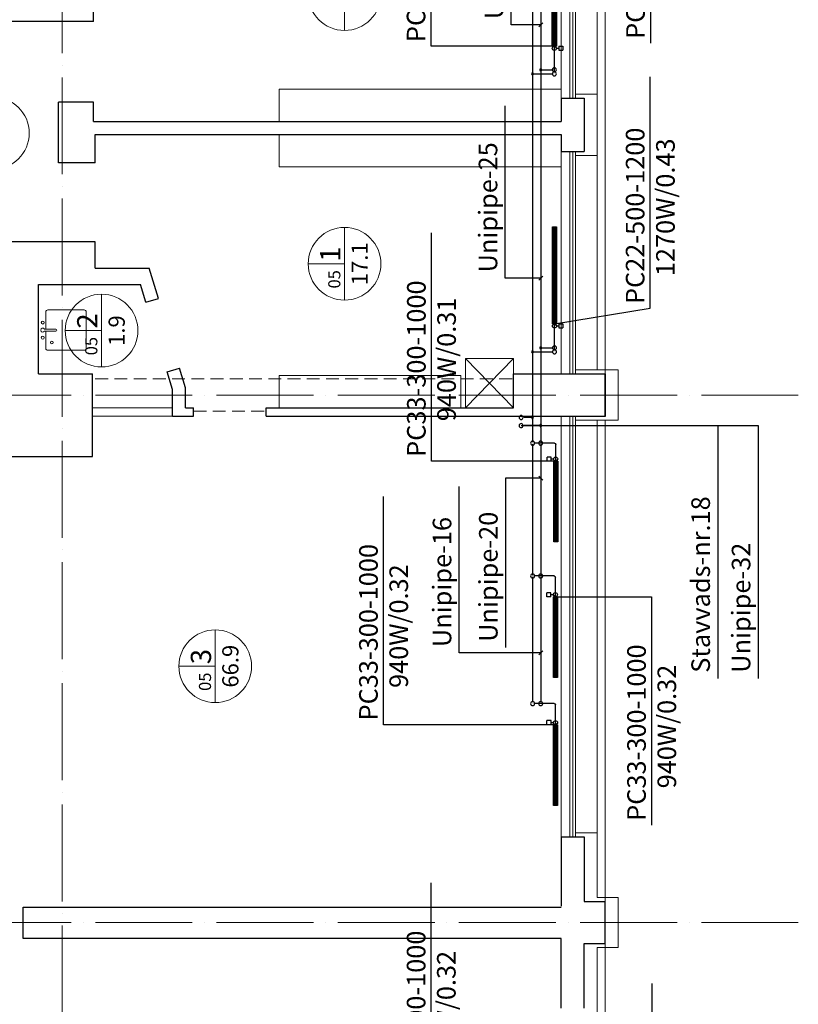
# Model space of a CAD drawing. Units: millimetres. Extents: x 7805 to 191618, y 293179 to 839105.
# Drawn here: x 36182 to 45818, y 368922 to 381112 of the extents above; entities that cross this region are included whole.
import ezdxf
from ezdxf.enums import TextEntityAlignment as Align

# ---------------------------------------------------------------- set-up
doc = ezdxf.new("R2010")
doc.units = ezdxf.units.MM
doc.linetypes.add('ACAD_ISO04W100', pattern=[30, 24, -3, 0, -3])
doc.linetypes.add('DASHED2', pattern=[9.525, 6.35, -3.175])
for name, color, linetype, lineweight in [('asis', 7, 'ACAD_ISO04W100', 5), ('PL_2st_apdare', 7, 'Continuous', 13), ('PL_2st_konturas', 4, 'Continuous', 5), ('PL_projekcijas', 8, 'Continuous', 0), ('PL_sienas_esoshas', 8, 'Continuous', 30), ('PL_text', 7, 'Continuous', 0), ('STAFAZAS', 9, 'Continuous', 0)]:
    doc.layers.add(name, color=color, linetype=linetype, lineweight=lineweight)
for name, color, linetype in [('PIPE-COMPONENT-H1', 7, 'Continuous'), ('PIPE-H1', 7, 'Continuous'), ('PIPE-TEXT-H1', 7, 'Continuous')]:
    doc.layers.add(name, color=color, linetype=linetype)
doc.styles.add('1.618', font='isocpeur.ttf')

# ---------------------------------------------------------------- blocks, each defined once
blk = doc.blocks.new('IZL_VIENDALIGA')
at = {"layer": 'STAFAZAS', "linetype": 'Continuous'}
for p, q in [((212, 0), (0, 0)), ((450, 0), (237, 0)), ((-25, -25), (-25, -475)), ((475, -25), (475, -475)), ((450, -500), (0, -500))]:
    blk.add_line(p, q, dxfattribs=at)
at = {"layer": 'STAFAZAS'}
for p, q in [((212, 17), (212, -125)), ((237, 17), (237, -125))]:
    blk.add_line(p, q, dxfattribs=at)
at = {"layer": 'STAFAZAS', "linetype": 'Continuous'}
for centre, radius in [((132, 38), 18.3), ((318, 38), 18.3), ((378, -76), 16.7)]:
    blk.add_circle(centre, radius, dxfattribs=at)
for centre, start, end in [((225, 38), 300, 240), ((450, -25), 0, 90), ((0, -25), 90, 180), ((0, -475), 180, 270), ((450, -475), 270, 0)]:
    blk.add_arc(centre, 25, start, end, dxfattribs=at)
at = {"layer": 'STAFAZAS'}
blk.add_arc((225, -125), 12.5, 180, 0, dxfattribs=at)
blk = doc.blocks.new('*U306')
at = {"layer": 'PIPE-TEXT-H1', "color": 7, "lineweight": 30}
for p, q in [((41621, 373275, 3500), (41621, 375331, 3500)), ((42630, 373275, 3500), (41621, 373275, 3500)), ((41621, 373275, 3500), (41621, 373275, 3500)), ((42605, 373250, 3500), (42655, 373300, 3500)), ((42630, 373275, 3500), (42630, 373275, 3500))]:
    blk.add_line(p, q, dxfattribs=at)
blk.add_text('Unipipe-16', height=230, rotation=90, dxfattribs=at).set_placement((41524, 373345, 3500))
blk = doc.blocks.new('*U323')
at = {"layer": 'PIPE-TEXT-H1', "color": 7, "lineweight": 30}
for p, q in [((44008, 367121, 3500), (44008, 369178, 3500)), ((42655, 367095, 3500), (42605, 367145, 3500)), ((42630, 367120, 3500), (44008, 367121, 3500)), ((42630, 367120, 3500), (42630, 367120, 3500)), ((44008, 367121, 3500), (44008, 367121, 3500))]:
    blk.add_line(p, q, dxfattribs=at)
blk.add_text('Unipipe-16', height=230, rotation=90, dxfattribs=at).set_placement((43912, 367191, 3500))
blk = doc.blocks.new('*U324')
at = {"layer": 'PIPE-TEXT-H1', "color": 7, "lineweight": 30}
for p, q in [((42264, 381047, 3500), (42264, 383142, 3500)), ((42605, 381022, 3500), (42655, 381072, 3500)), ((42630, 381047, 3500), (42264, 381047, 3500)), ((42264, 381047, 3500), (42264, 381047, 3500)), ((42630, 381047, 3500), (42630, 381047, 3500))]:
    blk.add_line(p, q, dxfattribs=at)
blk.add_text('Unipipe-20', height=230, rotation=90, dxfattribs=at).set_placement((42168, 381117, 3500))
blk = doc.blocks.new('*U531')
at = {"layer": 'PIPE-H1', "color": 7, "linetype": 'Continuous', "lineweight": 30}
blk.add_line((42530, 375869, 3500), (42530, 375869, 3499), dxfattribs=at)
blk = doc.blocks.new('*U532')
at = {"layer": 'PIPE-H1', "color": 5, "linetype": 'Continuous', "lineweight": 30}
blk.add_line((42530, 375858, 3500), (42530, 374236, 3500), dxfattribs=at)
blk = doc.blocks.new('*U533')
at = {"layer": 'PIPE-H1', "color": 7, "linetype": 'Continuous', "lineweight": 30}
blk.add_line((42530, 375869, 3559), (42530, 375869, 3520), dxfattribs=at)
blk = doc.blocks.new('*U534')
at = {"layer": 'PIPE-H1', "color": 7, "linetype": 'Continuous', "lineweight": 30, "extrusion": (0, 0, -1)}
blk.add_circle((-42530, 375869, -3575), 25, dxfattribs=at)
blk = doc.blocks.new('*U535')
at = {"layer": 'PIPE-H1', "color": 5, "linetype": 'Continuous', "lineweight": 30}
blk.add_line((42800, 375869, 3575), (42546, 375869, 3575), dxfattribs=at)
blk = doc.blocks.new('*U536')
at = {"layer": 'PIPE-H1', "color": 7, "linetype": 'Continuous', "lineweight": 30}
blk.add_line((42630, 375869, 3500), (42630, 375869, 3499), dxfattribs=at)
blk = doc.blocks.new('*U537')
at = {"layer": 'PIPE-H1', "color": 1, "linetype": 'Continuous', "lineweight": 30}
blk.add_line((42630, 375858, 3500), (42630, 374236, 3500), dxfattribs=at)
blk = doc.blocks.new('*U538')
at = {"layer": 'PIPE-H1', "color": 7, "linetype": 'Continuous', "lineweight": 30}
blk.add_line((42630, 375869, 3809), (42630, 375869, 3520), dxfattribs=at)
blk = doc.blocks.new('*U539')
at = {"layer": 'PIPE-H1', "color": 7, "linetype": 'Continuous', "lineweight": 30, "extrusion": (0, 0, -1)}
blk.add_circle((-42630, 375869, -3825), 25, dxfattribs=at)
blk = doc.blocks.new('*U540')
at = {"layer": 'PIPE-H1', "color": 1, "linetype": 'Continuous', "lineweight": 30}
blk.add_line((42800, 375869, 3825), (42646, 375869, 3825), dxfattribs=at)
blk = doc.blocks.new('*U541')
at = {"layer": 'PIPE-H1', "color": 5, "linetype": 'Continuous', "lineweight": 30, "extrusion": (0, 0, -1)}
blk.add_ellipse((42800, 375853, 3575), major_axis=(0, 16), ratio=1, start_param=0, end_param=1.570796, dxfattribs=at)
blk = doc.blocks.new('*U542')
at = {"layer": 'PIPE-H1', "color": 5, "linetype": 'Continuous', "lineweight": 30}
blk.add_line((42816, 375647, 3575), (42816, 375853, 3575), dxfattribs=at)
blk = doc.blocks.new('*U543')
at = {"layer": 'PIPE-H1', "color": 1, "linetype": 'Continuous', "lineweight": 30, "extrusion": (0, 0, -1)}
blk.add_ellipse((42800, 375853, 3825), major_axis=(0, 16), ratio=1, start_param=0, end_param=1.570796, dxfattribs=at)
blk = doc.blocks.new('*U544')
at = {"layer": 'PIPE-H1', "color": 1, "linetype": 'Continuous', "lineweight": 30}
blk.add_line((42816, 375647, 3825), (42816, 375853, 3825), dxfattribs=at)
blk = doc.blocks.new('*U545')
at = {"layer": 'PIPE-H1', "color": 7, "linetype": 'Continuous', "lineweight": 30}
blk.add_line((42530, 372645, 3500), (42530, 372645, 3516), dxfattribs=at)
blk = doc.blocks.new('*U546')
at = {"layer": 'PIPE-H1', "color": 7, "linetype": 'Continuous', "lineweight": 30}
blk.add_line((42530, 372645, 3559), (42530, 372645, 3516), dxfattribs=at)
blk = doc.blocks.new('*U547')
at = {"layer": 'PIPE-H1', "color": 7, "linetype": 'Continuous', "lineweight": 30, "extrusion": (0, 0, -1)}
blk.add_circle((-42530, 372645, -3575), 25, dxfattribs=at)
blk = doc.blocks.new('*U548')
at = {"layer": 'PIPE-H1', "color": 5, "linetype": 'Continuous', "lineweight": 30}
blk.add_line((42797, 372645, 3575), (42546, 372645, 3575), dxfattribs=at)
blk = doc.blocks.new('*U549')
at = {"layer": 'PIPE-H1', "color": 7, "linetype": 'Continuous', "lineweight": 30}
blk.add_line((42630, 372645, 3500), (42630, 372645, 3516), dxfattribs=at)
blk = doc.blocks.new('*U550')
at = {"layer": 'PIPE-H1', "color": 7, "linetype": 'Continuous', "lineweight": 30}
blk.add_line((42630, 372645, 3809), (42630, 372645, 3516), dxfattribs=at)
blk = doc.blocks.new('*U551')
at = {"layer": 'PIPE-H1', "color": 7, "linetype": 'Continuous', "lineweight": 30, "extrusion": (0, 0, -1)}
blk.add_circle((-42630, 372645, -3825), 25, dxfattribs=at)
blk = doc.blocks.new('*U552')
at = {"layer": 'PIPE-H1', "color": 1, "linetype": 'Continuous', "lineweight": 30}
blk.add_line((42797, 372645, 3825), (42646, 372645, 3825), dxfattribs=at)
blk = doc.blocks.new('*U553')
at = {"layer": 'PIPE-H1', "color": 5, "linetype": 'Continuous', "lineweight": 30, "extrusion": (0, 0, -1)}
blk.add_ellipse((42797, 372629, 3575), major_axis=(0, 16), ratio=1, start_param=0, end_param=1.570796, dxfattribs=at)
blk = doc.blocks.new('*U554')
at = {"layer": 'PIPE-H1', "color": 5, "linetype": 'Continuous', "lineweight": 30}
blk.add_line((42813, 372384, 3575), (42813, 372629, 3575), dxfattribs=at)
blk = doc.blocks.new('*U555')
at = {"layer": 'PIPE-H1', "color": 1, "linetype": 'Continuous', "lineweight": 30, "extrusion": (0, 0, -1)}
blk.add_ellipse((42797, 372629, 3825), major_axis=(0, 16), ratio=1, start_param=0, end_param=1.570796, dxfattribs=at)
blk = doc.blocks.new('*U556')
at = {"layer": 'PIPE-H1', "color": 1, "linetype": 'Continuous', "lineweight": 30}
blk.add_line((42813, 372384, 3825), (42813, 372629, 3825), dxfattribs=at)
blk = doc.blocks.new('*U557')
at = {"layer": 'PIPE-H1', "color": 7, "linetype": 'Continuous', "lineweight": 30}
blk.add_line((42530, 374225, 3500), (42530, 374225, 3499), dxfattribs=at)
blk = doc.blocks.new('*U558')
at = {"layer": 'PIPE-H1', "color": 5, "linetype": 'Continuous', "lineweight": 30}
blk.add_line((42530, 374213, 3500), (42530, 372661, 3500), dxfattribs=at)
blk = doc.blocks.new('*U559')
at = {"layer": 'PIPE-H1', "color": 7, "linetype": 'Continuous', "lineweight": 30}
blk.add_line((42530, 374225, 3559), (42530, 374225, 3520), dxfattribs=at)
blk = doc.blocks.new('*U560')
at = {"layer": 'PIPE-H1', "color": 7, "linetype": 'Continuous', "lineweight": 30, "extrusion": (0, 0, -1)}
blk.add_circle((-42530, 374225, -3575), 25, dxfattribs=at)
blk = doc.blocks.new('*U561')
at = {"layer": 'PIPE-H1', "color": 5, "linetype": 'Continuous', "lineweight": 30}
blk.add_line((42796, 374225, 3575), (42546, 374225, 3575), dxfattribs=at)
blk = doc.blocks.new('*U562')
at = {"layer": 'PIPE-H1', "color": 7, "linetype": 'Continuous', "lineweight": 30}
blk.add_line((42630, 374225, 3500), (42630, 374225, 3499), dxfattribs=at)
blk = doc.blocks.new('*U563')
at = {"layer": 'PIPE-H1', "color": 1, "linetype": 'Continuous', "lineweight": 30}
blk.add_line((42630, 374213, 3500), (42630, 372661, 3500), dxfattribs=at)
blk = doc.blocks.new('*U564')
at = {"layer": 'PIPE-H1', "color": 7, "linetype": 'Continuous', "lineweight": 30}
blk.add_line((42630, 374225, 3809), (42630, 374225, 3520), dxfattribs=at)
blk = doc.blocks.new('*U565')
at = {"layer": 'PIPE-H1', "color": 7, "linetype": 'Continuous', "lineweight": 30, "extrusion": (0, 0, -1)}
blk.add_circle((-42630, 374225, -3825), 25, dxfattribs=at)
blk = doc.blocks.new('*U566')
at = {"layer": 'PIPE-H1', "color": 1, "linetype": 'Continuous', "lineweight": 30}
blk.add_line((42796, 374225, 3825), (42646, 374225, 3825), dxfattribs=at)
blk = doc.blocks.new('*U567')
at = {"layer": 'PIPE-H1', "color": 5, "linetype": 'Continuous', "lineweight": 30, "extrusion": (0, 0, -1)}
blk.add_ellipse((42796, 374209, 3575), major_axis=(0, 16), ratio=1, start_param=0, end_param=1.570796, dxfattribs=at)
blk = doc.blocks.new('*U568')
at = {"layer": 'PIPE-H1', "color": 5, "linetype": 'Continuous', "lineweight": 30}
blk.add_line((42812, 373968, 3575), (42812, 374209, 3575), dxfattribs=at)
blk = doc.blocks.new('*U569')
at = {"layer": 'PIPE-H1', "color": 1, "linetype": 'Continuous', "lineweight": 30, "extrusion": (0, 0, -1)}
blk.add_ellipse((42796, 374209, 3825), major_axis=(0, 16), ratio=1, start_param=0, end_param=1.570796, dxfattribs=at)
blk = doc.blocks.new('*U570')
at = {"layer": 'PIPE-H1', "color": 1, "linetype": 'Continuous', "lineweight": 30}
blk.add_line((42812, 373968, 3825), (42812, 374209, 3825), dxfattribs=at)
blk = doc.blocks.new('*U717')
at = {"layer": 'PIPE-H1', "color": 5, "linetype": 'Continuous', "lineweight": 30}
blk.add_line((42530, 383428, 3500), (42530, 380454, 3500), dxfattribs=at)
blk = doc.blocks.new('*U724')
at = {"layer": 'PIPE-H1', "color": 1, "linetype": 'Continuous', "lineweight": 30}
blk.add_line((42630, 383328, 3500), (42630, 380505, 3500), dxfattribs=at)
blk = doc.blocks.new('*U725')
at = {"layer": 'PIPE-H1', "color": 5, "linetype": 'Continuous', "lineweight": 30}
blk.add_line((42799, 380458, 3425), (42799, 380783, 3425), dxfattribs=at)
blk = doc.blocks.new('*U726')
at = {"layer": 'PIPE-H1', "color": 7, "linetype": 'Continuous', "lineweight": 30}
blk.add_line((42799, 380442, 3425), (42799, 380442, 3441), dxfattribs=at)
blk = doc.blocks.new('*U727')
at = {"layer": 'PIPE-H1', "color": 7, "linetype": 'Continuous', "lineweight": 30}
blk.add_line((42799, 380442, 3484), (42799, 380442, 3441), dxfattribs=at)
blk = doc.blocks.new('*U728')
at = {"layer": 'PIPE-H1', "color": 7, "linetype": 'Continuous', "lineweight": 30, "extrusion": (0, 0, -1)}
blk.add_circle((-42799, 380442, -3500), 25, dxfattribs=at)
blk = doc.blocks.new('*U729')
at = {"layer": 'PIPE-H1', "color": 5, "linetype": 'Continuous', "lineweight": 30}
blk.add_line((42552, 380442, 3500), (42783, 380442, 3500), dxfattribs=at)
blk = doc.blocks.new('*U730')
at = {"layer": 'PIPE-H1', "color": 5, "linetype": 'Continuous', "lineweight": 30}
for p, q in [((42530, 380453, 3500), (42530, 380454, 3500)), ((42530, 380430, 3500), (42530, 380453, 3500)), ((42530, 380442, 3500), (42552, 380442, 3500))]:
    blk.add_line(p, q, dxfattribs=at)
at = {"layer": 'PIPE-H1', "color": 5, "linetype": 'Continuous', "lineweight": 30, "extrusion": (0, 0, -1)}
for radius in [12.5, 6.25]:
    blk.add_circle((-42530, 380442, -3500), radius, dxfattribs=at)
blk = doc.blocks.new('*U731')
at = {"layer": 'PIPE-H1', "color": 5, "linetype": 'Continuous', "lineweight": 30}
blk.add_line((42530, 380430, 3500), (42530, 377011, 3500), dxfattribs=at)
blk = doc.blocks.new('*U732')
at = {"layer": 'PIPE-H1', "color": 1, "linetype": 'Continuous', "lineweight": 30}
blk.add_line((42799, 380508, 3875), (42799, 380783, 3875), dxfattribs=at)
blk = doc.blocks.new('*U733')
at = {"layer": 'PIPE-H1', "color": 7, "linetype": 'Continuous', "lineweight": 30, "extrusion": (0, 0, -1)}
blk.add_circle((-42799, 380492, -3875), 25, dxfattribs=at)
blk = doc.blocks.new('*U734')
at = {"layer": 'PIPE-H1', "color": 7, "linetype": 'Continuous', "lineweight": 30}
blk.add_line((42799, 380492, 3516), (42799, 380492, 3859), dxfattribs=at)
blk = doc.blocks.new('*U735')
at = {"layer": 'PIPE-H1', "color": 7, "linetype": 'Continuous', "lineweight": 30}
blk.add_line((42799, 380492, 3500), (42799, 380492, 3516), dxfattribs=at)
blk = doc.blocks.new('*U736')
at = {"layer": 'PIPE-H1', "color": 1, "linetype": 'Continuous', "lineweight": 30}
blk.add_line((42652, 380492, 3500), (42783, 380492, 3500), dxfattribs=at)
blk = doc.blocks.new('*U737')
at = {"layer": 'PIPE-H1', "color": 1, "linetype": 'Continuous', "lineweight": 30}
for p, q in [((42630, 380503, 3500), (42630, 380505, 3500)), ((42630, 380481, 3500), (42630, 380503, 3500)), ((42630, 380492, 3500), (42652, 380492, 3500))]:
    blk.add_line(p, q, dxfattribs=at)
at = {"layer": 'PIPE-H1', "color": 1, "linetype": 'Continuous', "lineweight": 30, "extrusion": (0, 0, -1)}
for radius in [12.5, 6.25]:
    blk.add_circle((-42630, 380492, -3500), radius, dxfattribs=at)
blk = doc.blocks.new('*U738')
at = {"layer": 'PIPE-H1', "color": 1, "linetype": 'Continuous', "lineweight": 30}
blk.add_line((42630, 380481, 3500), (42630, 377062, 3500), dxfattribs=at)
blk = doc.blocks.new('*U739')
at = {"layer": 'PIPE-H1', "color": 5, "linetype": 'Continuous', "lineweight": 30}
blk.add_line((42801, 377016, 3425), (42801, 377346, 3425), dxfattribs=at)
blk = doc.blocks.new('*U740')
at = {"layer": 'PIPE-H1', "color": 7, "linetype": 'Continuous', "lineweight": 30}
blk.add_line((42801, 377000, 3425), (42801, 377000, 3441), dxfattribs=at)
blk = doc.blocks.new('*U741')
at = {"layer": 'PIPE-H1', "color": 7, "linetype": 'Continuous', "lineweight": 30}
blk.add_line((42801, 377000, 3484), (42801, 377000, 3441), dxfattribs=at)
blk = doc.blocks.new('*U742')
at = {"layer": 'PIPE-H1', "color": 7, "linetype": 'Continuous', "lineweight": 30, "extrusion": (0, 0, -1)}
blk.add_circle((-42801, 377000, -3500), 25, dxfattribs=at)
blk = doc.blocks.new('*U743')
at = {"layer": 'PIPE-H1', "color": 5, "linetype": 'Continuous', "lineweight": 30}
blk.add_line((42552, 377000, 3500), (42785, 377000, 3500), dxfattribs=at)
blk = doc.blocks.new('*U744')
at = {"layer": 'PIPE-H1', "color": 5, "linetype": 'Continuous', "lineweight": 30}
for p, q in [((42530, 376989, 3500), (42530, 377011, 3500)), ((42530, 377000, 3500), (42552, 377000, 3500))]:
    blk.add_line(p, q, dxfattribs=at)
at = {"layer": 'PIPE-H1', "color": 5, "linetype": 'Continuous', "lineweight": 30, "extrusion": (0, 0, -1)}
for radius in [12.5, 6.25]:
    blk.add_circle((-42530, 377000, -3500), radius, dxfattribs=at)
blk = doc.blocks.new('*U745')
at = {"layer": 'PIPE-H1', "color": 5, "linetype": 'Continuous', "lineweight": 30}
blk.add_line((42530, 376989, 3500), (42530, 376210, 3500), dxfattribs=at)
blk = doc.blocks.new('*U746')
at = {"layer": 'PIPE-H1', "color": 1, "linetype": 'Continuous', "lineweight": 30}
blk.add_line((42801, 377066, 3875), (42801, 377346, 3875), dxfattribs=at)
blk = doc.blocks.new('*U747')
at = {"layer": 'PIPE-H1', "color": 7, "linetype": 'Continuous', "lineweight": 30, "extrusion": (0, 0, -1)}
blk.add_circle((-42801, 377050, -3875), 25, dxfattribs=at)
blk = doc.blocks.new('*U748')
at = {"layer": 'PIPE-H1', "color": 7, "linetype": 'Continuous', "lineweight": 30}
blk.add_line((42801, 377050, 3516), (42801, 377050, 3859), dxfattribs=at)
blk = doc.blocks.new('*U749')
at = {"layer": 'PIPE-H1', "color": 7, "linetype": 'Continuous', "lineweight": 30}
blk.add_line((42801, 377050, 3500), (42801, 377050, 3516), dxfattribs=at)
blk = doc.blocks.new('*U750')
at = {"layer": 'PIPE-H1', "color": 1, "linetype": 'Continuous', "lineweight": 30}
blk.add_line((42652, 377050, 3500), (42785, 377050, 3500), dxfattribs=at)
blk = doc.blocks.new('*U751')
at = {"layer": 'PIPE-H1', "color": 1, "linetype": 'Continuous', "lineweight": 30}
for p, q in [((42630, 377039, 3500), (42630, 377062, 3500)), ((42630, 377050, 3500), (42652, 377050, 3500))]:
    blk.add_line(p, q, dxfattribs=at)
at = {"layer": 'PIPE-H1', "color": 1, "linetype": 'Continuous', "lineweight": 30, "extrusion": (0, 0, -1)}
for radius in [12.5, 6.25]:
    blk.add_circle((-42630, 377050, -3500), radius, dxfattribs=at)
blk = doc.blocks.new('*U752')
at = {"layer": 'PIPE-H1', "color": 1, "linetype": 'Continuous', "lineweight": 30}
blk.add_line((42630, 377039, 3500), (42630, 376110, 3500), dxfattribs=at)
blk = doc.blocks.new('*U753')
at = {"layer": 'PIPE-H1', "color": 5, "linetype": 'Continuous', "lineweight": 30}
blk.add_line((42530, 376163, 3500), (42530, 375881, 3500), dxfattribs=at)
blk = doc.blocks.new('*U754')
at = {"layer": 'PIPE-H1', "color": 1, "linetype": 'Continuous', "lineweight": 30}
blk.add_line((42630, 376063, 3500), (42630, 375881, 3500), dxfattribs=at)
blk = doc.blocks.new('*U851')
at = {"layer": 'PIPE-TEXT-H1', "color": 7, "lineweight": 30}
for p, q in [((42388, 376087, 3434), (42388, 376087, 3434)), ((42388, 376087, 3434), (44822, 376087, 3434)), ((44822, 376087, 3434), (44822, 372957, 3434)), ((44822, 376087, 3434), (45321, 376087, 3434)), ((45321, 376087, 3434), (45321, 372957, 3434))]:
    blk.add_line(p, q, dxfattribs=at)
for s, p in [('Stavvads-nr.18', (44725, 373027, 3434)), ('Unipipe-32', (45225, 373027, 3434))]:
    blk.add_text(s, height=230, rotation=90, dxfattribs=at).set_placement(p)
blk = doc.blocks.new('*U1074')
at = {"layer": 'PIPE-H1', "color": 5, "linetype": 'Continuous', "lineweight": 30}
blk.add_line((42388, 376187, 3400), (42388, 376187, 3399), dxfattribs=at)
blk = doc.blocks.new('*U1075')
at = {"layer": 'PIPE-H1', "color": 1, "linetype": 'Continuous', "lineweight": 30}
blk.add_line((42388, 376087, 3400), (42388, 376087, 3399), dxfattribs=at)
blk = doc.blocks.new('*U1076')
at = {"layer": 'PIPE-H1', "color": 7, "linetype": 'Continuous', "lineweight": 30}
blk.add_line((42388, 376187, 3468), (42388, 376187, 3400), dxfattribs=at)
blk = doc.blocks.new('*U1077')
at = {"layer": 'PIPE-H1', "color": 7, "linetype": 'Continuous', "lineweight": 30}
blk.add_line((42388, 376087, 3468), (42388, 376087, 3400), dxfattribs=at)
blk = doc.blocks.new('*U1078')
at = {"layer": 'PIPE-TEXT-H1', "color": 7, "lineweight": 30}
for p, q in [((42189, 377914, 3500), (42189, 380047, 3500)), ((42630, 377911, 3500), (42189, 377914, 3500)), ((42189, 377914, 3500), (42189, 377914, 3500)), ((42605, 377886, 3500), (42655, 377936, 3500)), ((42630, 377911, 3500), (42630, 377911, 3500))]:
    blk.add_line(p, q, dxfattribs=at)
blk.add_text('Unipipe-25', height=230, rotation=90, dxfattribs=at).set_placement((42093, 377984, 3500))
blk = doc.blocks.new('*U1079')
at = {"layer": 'PIPE-TEXT-H1', "color": 7, "lineweight": 30}
for p, q in [((42605, 375461, 3500), (42655, 375411, 3500)), ((42630, 375436, 3500), (42193, 375436, 3500)), ((42193, 375436, 3500), (42193, 373340, 3500)), ((42193, 375436, 3500), (42193, 375436, 3500)), ((42630, 375436, 3500), (42630, 375436, 3500))]:
    blk.add_line(p, q, dxfattribs=at)
blk.add_text('Unipipe-20', height=230, rotation=90, dxfattribs=at).set_placement((42097, 373410, 3500))
blk = doc.blocks.new('*U2116')
at = {"layer": 'PIPE-H1', "color": 7, "linetype": 'Continuous', "lineweight": 30, "extrusion": (0, 0, -1)}
blk.add_circle((-42388, 376187, -3500), 25, dxfattribs=at)
blk = doc.blocks.new('*U2117')
at = {"layer": 'PIPE-H1', "color": 5, "linetype": 'Continuous', "lineweight": 30}
blk.add_line((42507, 376187, 3500), (42420, 376187, 3500), dxfattribs=at)
blk = doc.blocks.new('*U2118')
at = {"layer": 'PIPE-H1', "color": 5, "linetype": 'Continuous', "lineweight": 30}
for p, q in [((42530, 376187, 3500), (42507, 376187, 3500)), ((42530, 376165, 3500), (42530, 376210, 3500)), ((42530, 376165, 3500), (42530, 376163, 3500))]:
    blk.add_line(p, q, dxfattribs=at)
at = {"layer": 'PIPE-H1', "color": 5, "linetype": 'Continuous', "lineweight": 30, "extrusion": (0, 0, -1)}
for radius in [12.5, 6.25]:
    blk.add_circle((-42530, 376187, -3500), radius, dxfattribs=at)
blk = doc.blocks.new('*U2119')
at = {"layer": 'PIPE-H1', "color": 7, "linetype": 'Continuous', "lineweight": 30, "extrusion": (0, 0, -1)}
blk.add_circle((-42388, 376087, -3500), 25, dxfattribs=at)
blk = doc.blocks.new('*U2120')
at = {"layer": 'PIPE-H1', "color": 1, "linetype": 'Continuous', "lineweight": 30}
blk.add_line((42607, 376087, 3500), (42420, 376087, 3500), dxfattribs=at)
blk = doc.blocks.new('*U2121')
at = {"layer": 'PIPE-H1', "color": 1, "linetype": 'Continuous', "lineweight": 30}
for p, q in [((42630, 376087, 3500), (42607, 376087, 3500)), ((42630, 376065, 3500), (42630, 376110, 3500)), ((42630, 376065, 3500), (42630, 376063, 3500))]:
    blk.add_line(p, q, dxfattribs=at)
at = {"layer": 'PIPE-H1', "color": 1, "linetype": 'Continuous', "lineweight": 30, "extrusion": (0, 0, -1)}
for radius in [12.5, 6.25]:
    blk.add_circle((-42630, 376087, -3500), radius, dxfattribs=at)
blk = doc.blocks.new('*U2165')
at = {"layer": 'PIPE-TEXT-H1', "color": 7, "lineweight": 30}
for p, q in [((43987, 377540, 575), (43987, 380405, 575)), ((42801, 377346, 575), (43987, 377540, 575)), ((42826, 377321, 575), (42776, 377371, 575))]:
    blk.add_line(p, q, dxfattribs=at)
for s, p in [('PC22-500-1200', (43914, 377592, 575)), ('1270W/0.43', (44289, 377937, 575))]:
    blk.add_text(s, height=230, rotation=90, dxfattribs=at).set_placement(p)
blk = doc.blocks.new('*U2166')
at = {"layer": 'PIPE-TEXT-H1', "color": 7, "lineweight": 30}
for p, q in [((41274, 380783, 575), (41274, 383648, 575)), ((42824, 380758, 575), (42774, 380808, 575)), ((42799, 380783, 575), (41274, 380783, 575))]:
    blk.add_line(p, q, dxfattribs=at)
for s, p in [('PC22-500-1200', (41202, 380835, 575)), ('1270W/0.45', (41577, 381180, 575))]:
    blk.add_text(s, height=230, rotation=90, dxfattribs=at).set_placement(p)
blk = doc.blocks.new('*U2168')
at = {"layer": 'PIPE-TEXT-H1', "color": 7, "lineweight": 30}
for p, q in [((42808, 383674, 375), (42758, 383624, 375)), ((42783, 383649, 375), (43990, 383649, 375)), ((43990, 383649, 375), (43990, 380823, 375))]:
    blk.add_line(p, q, dxfattribs=at)
for s, p in [('PC33-300-1000', (43918, 380875, 375)), ('925W/0.35', (44293, 381258, 375))]:
    blk.add_text(s, height=230, rotation=90, dxfattribs=at).set_placement(p)
blk = doc.blocks.new('*U2175')
at = {"layer": 'PIPE-TEXT-H1', "color": 7, "lineweight": 30}
for p, q in [((41275, 367598, 375), (41275, 370425, 375)), ((42786, 367598, 375), (41275, 367598, 375)), ((42811, 367573, 375), (42761, 367623, 375))]:
    blk.add_line(p, q, dxfattribs=at)
for s, p in [('PC33-300-1000', (41203, 367651, 375)), ('950W/0.32', (41577, 368053, 375))]:
    blk.add_text(s, height=230, rotation=90, dxfattribs=at).set_placement(p)
blk = doc.blocks.new('*U2273')
at = {"layer": 'PIPE-COMPONENT-H1', "color": 7, "linetype": 'Continuous', "lineweight": 30}
for p, q in [((42774, 380783, 3900), (42774, 381983, 3900)), ((42774, 381983, 3900), (42824, 381983, 3900)), ((42784, 380783, 3900), (42784, 381983, 3900)), ((42794, 380783, 3900), (42794, 381983, 3900)), ((42804, 380783, 3900), (42804, 381983, 3900)), ((42814, 380783, 3900), (42814, 381983, 3900)), ((42824, 381983, 3900), (42824, 380783, 3900)), ((42824, 380783, 3900), (42774, 380783, 3900)), ((42824, 380758, 3875), (42854, 380758, 3875)), ((42854, 380783, 3875), (42904, 380783, 3875)), ((42854, 380733, 3875), (42904, 380733, 3875))]:
    blk.add_line(p, q, dxfattribs=at)
blk.add_circle((42799, 380758, 3875), 25, dxfattribs=at)
at = {"layer": 'PIPE-COMPONENT-H1', "color": 7, "linetype": 'Continuous', "lineweight": 30, "extrusion": (1, 0, 0)}
for centre in [(42854, 380758, 3875), (42904, 380758, 3875)]:
    blk.add_ellipse(centre, major_axis=(0, 25), ratio=1, start_param=0, end_param=3.141593, dxfattribs=at)
blk = doc.blocks.new('*U2274')
at = {"layer": 'PIPE-COMPONENT-H1', "color": 7, "linetype": 'Continuous', "lineweight": 30}
for p, q in [((42776, 377346, 3900), (42776, 378546, 3900)), ((42776, 378546, 3900), (42826, 378546, 3900)), ((42786, 377346, 3900), (42786, 378546, 3900)), ((42796, 377346, 3900), (42796, 378546, 3900)), ((42806, 377346, 3900), (42806, 378546, 3900)), ((42816, 377346, 3900), (42816, 378546, 3900)), ((42826, 378546, 3900), (42826, 377346, 3900)), ((42826, 377346, 3900), (42776, 377346, 3900)), ((42826, 377321, 3875), (42856, 377321, 3875)), ((42856, 377346, 3875), (42906, 377346, 3875)), ((42856, 377296, 3875), (42906, 377296, 3875))]:
    blk.add_line(p, q, dxfattribs=at)
blk.add_circle((42801, 377321, 3875), 25, dxfattribs=at)
at = {"layer": 'PIPE-COMPONENT-H1', "color": 7, "linetype": 'Continuous', "lineweight": 30, "extrusion": (1, 0, 0)}
for centre in [(42856, 377321, 3875), (42906, 377321, 3875)]:
    blk.add_ellipse(centre, major_axis=(0, 25), ratio=1, start_param=0, end_param=3.141593, dxfattribs=at)
blk = doc.blocks.new('*U2280')
at = {"layer": 'PIPE-TEXT-H1', "color": 7, "lineweight": 30}
for p, q in [((41278, 375647, 375), (41278, 378474, 375)), ((42816, 375647, 375), (41278, 375647, 375)), ((42791, 375622, 375), (42841, 375672, 375))]:
    blk.add_line(p, q, dxfattribs=at)
for s, p in [('PC33-300-1000', (41206, 375700, 375)), ('940W/0.31', (41580, 376141, 375))]:
    blk.add_text(s, height=230, rotation=90, dxfattribs=at).set_placement(p)
blk = doc.blocks.new('*U2281')
at = {"layer": 'PIPE-TEXT-H1', "color": 7, "lineweight": 30}
for p, q in [((42787, 373993, 375), (42837, 373943, 375)), ((42812, 373968, 375), (44003, 373968, 375)), ((44003, 373968, 375), (44003, 371141, 375))]:
    blk.add_line(p, q, dxfattribs=at)
for s, p in [('PC33-300-1000', (43931, 371194, 375)), ('940W/0.32', (44306, 371596, 375))]:
    blk.add_text(s, height=230, rotation=90, dxfattribs=at).set_placement(p)
blk = doc.blocks.new('*U2282')
at = {"layer": 'PIPE-TEXT-H1', "color": 7, "lineweight": 30}
for p, q in [((40685, 372384, 375), (40685, 375211, 375)), ((42788, 372359, 375), (42838, 372409, 375)), ((42813, 372384, 375), (40685, 372384, 375))]:
    blk.add_line(p, q, dxfattribs=at)
for s, p in [('PC33-300-1000', (40613, 372437, 375)), ('940W/0.32', (40988, 372839, 375))]:
    blk.add_text(s, height=230, rotation=90, dxfattribs=at).set_placement(p)
blk = doc.blocks.new('*U2283')
at = {"layer": 'PIPE-COMPONENT-H1', "color": 7, "linetype": 'Continuous', "lineweight": 30}
for p, q in [((42761, 375697, 3825), (42711, 375697, 3825)), ((42761, 375647, 3825), (42711, 375647, 3825)), ((42791, 375672, 3825), (42761, 375672, 3825)), ((42791, 374647, 3850), (42791, 375647, 3850)), ((42791, 375647, 3850), (42841, 375647, 3850)), ((42801, 375647, 3850), (42801, 374647, 3850)), ((42811, 375647, 3850), (42811, 374647, 3850)), ((42821, 375647, 3850), (42821, 374647, 3850)), ((42831, 375647, 3850), (42831, 374647, 3850)), ((42841, 375647, 3850), (42841, 374647, 3850)), ((42841, 374647, 3850), (42791, 374647, 3850))]:
    blk.add_line(p, q, dxfattribs=at)
blk.add_circle((42816, 375672, 3825), 25, dxfattribs=at)
at = {"layer": 'PIPE-COMPONENT-H1', "color": 7, "linetype": 'Continuous', "lineweight": 30, "extrusion": (-1, 0, 0)}
for centre in [(42711, 375672, 3825), (42761, 375672, 3825)]:
    blk.add_ellipse(centre, major_axis=(0, -25), ratio=1, start_param=0, end_param=3.141593, dxfattribs=at)
blk = doc.blocks.new('*U2284')
at = {"layer": 'PIPE-COMPONENT-H1', "color": 7, "linetype": 'Continuous', "lineweight": 30}
for p, q in [((42757, 374018, 3825), (42707, 374018, 3825)), ((42787, 373993, 3825), (42757, 373993, 3825)), ((42757, 373968, 3825), (42707, 373968, 3825)), ((42787, 372968, 3850), (42787, 373968, 3850)), ((42787, 373968, 3850), (42837, 373968, 3850)), ((42797, 373968, 3850), (42797, 372968, 3850)), ((42807, 373968, 3850), (42807, 372968, 3850)), ((42817, 373968, 3850), (42817, 372968, 3850)), ((42827, 373968, 3850), (42827, 372968, 3850)), ((42837, 373968, 3850), (42837, 372968, 3850)), ((42837, 372968, 3850), (42787, 372968, 3850))]:
    blk.add_line(p, q, dxfattribs=at)
blk.add_circle((42812, 373993, 3825), 25, dxfattribs=at)
at = {"layer": 'PIPE-COMPONENT-H1', "color": 7, "linetype": 'Continuous', "lineweight": 30, "extrusion": (-1, 0, 0)}
for centre in [(42707, 373993, 3825), (42757, 373993, 3825)]:
    blk.add_ellipse(centre, major_axis=(0, -25), ratio=1, start_param=0, end_param=3.141593, dxfattribs=at)
blk = doc.blocks.new('*U2285')
at = {"layer": 'PIPE-COMPONENT-H1', "color": 7, "linetype": 'Continuous', "lineweight": 30}
for p, q in [((42758, 372434, 3825), (42708, 372434, 3825)), ((42788, 372409, 3825), (42758, 372409, 3825)), ((42758, 372384, 3825), (42708, 372384, 3825)), ((42788, 371384, 3850), (42788, 372384, 3850)), ((42788, 372384, 3850), (42838, 372384, 3850)), ((42798, 372384, 3850), (42798, 371384, 3850)), ((42808, 372384, 3850), (42808, 371384, 3850)), ((42818, 372384, 3850), (42818, 371384, 3850)), ((42828, 372384, 3850), (42828, 371384, 3850)), ((42838, 372384, 3850), (42838, 371384, 3850)), ((42838, 371384, 3850), (42788, 371384, 3850))]:
    blk.add_line(p, q, dxfattribs=at)
blk.add_circle((42813, 372409, 3825), 25, dxfattribs=at)
at = {"layer": 'PIPE-COMPONENT-H1', "color": 7, "linetype": 'Continuous', "lineweight": 30, "extrusion": (-1, 0, 0)}
for centre in [(42708, 372409, 3825), (42758, 372409, 3825)]:
    blk.add_ellipse(centre, major_axis=(0, -25), ratio=1, start_param=0, end_param=3.141593, dxfattribs=at)

msp = doc.modelspace()

# ---------------------------------------------------------------- linework, layer by layer
at = {"layer": 'asis', "ltscale": 50}
for p, q in [((36708.79, 346195.3), (36708.79, 390840.47)), ((43428.79, 346195.3), (43428.79, 390840.47)), ((45818.42, 376465.6), (27492.05, 376465.6)), ((45818.42, 369935.6), (27492.05, 369935.6))]:
    msp.add_line(p, q, dxfattribs=at)
at = {"layer": 'PL_2st_apdare'}
for p, q in [((43061.29, 380190.6), (43328.79, 380190.6)), ((43328.79, 380190.6), (43328.79, 379430.6)), ((43061.29, 379430.6), (43328.79, 379430.6)), ((43588.79, 376775.6), (43061.29, 376775.6)), ((43588.79, 376155.6), (43588.79, 376775.6)), ((43061.29, 376155.6), (43588.79, 376155.6)), ((43061.29, 371045.6), (43328.79, 371045.6)), ((43328.79, 371045.6), (43328.79, 370245.6)), ((43328.79, 370245.6), (43588.79, 370245.6)), ((43588.79, 370245.6), (43588.79, 369625.6)), ((43328.79, 368825.6), (43328.79, 369625.6)), ((43328.79, 369625.6), (43588.79, 369625.6))]:
    msp.add_line(p, q, dxfattribs=at)
at = {"layer": 'PL_2st_konturas'}
for p, q in [((42883.79, 382725.6), (42883.79, 380140.6)), ((42991.29, 382725.6), (42991.29, 380140.6)), ((43026.29, 382725.6), (43026.29, 380140.6)), ((43061.29, 382725.6), (43061.29, 380140.6)), ((43328.79, 380190.6), (43328.79, 382675.6)), ((43428.79, 382675.6), (43428.79, 376775.6)), ((42883.79, 379480.6), (42883.79, 376725.6)), ((42991.29, 379480.6), (42991.29, 376725.6)), ((43026.29, 379480.6), (43026.29, 376725.6)), ((43061.29, 379480.6), (43061.29, 376725.6)), ((43328.79, 376775.6), (43328.79, 379430.6)), ((37083.79, 376305.6), (38073.79, 376305.6)), ((37083.79, 376205.6), (38073.79, 376205.6)), ((42883.79, 376205.6), (42883.79, 370995.6)), ((42991.29, 376205.6), (42991.29, 370995.6)), ((43026.29, 376205.6), (43026.29, 370995.6)), ((43061.29, 376205.6), (43061.29, 370995.6)), ((43328.79, 371045.6), (43328.79, 376155.6)), ((43428.79, 376155.6), (43428.79, 370245.6)), ((43428.79, 363715.6), (43428.79, 369625.6))]:
    msp.add_line(p, q, dxfattribs=at)
at = {"layer": 'PL_projekcijas', "linetype": 'DASHED2', "ltscale": 25}
for p, q in [((37116.07, 376665.6), (42353.79, 376665.6)), ((38333.79, 376265.6), (39233.79, 376265.6))]:
    msp.add_line(p, q, dxfattribs=at)
at = {"layer": 'PL_sienas_esoshas'}
for p, q in [((37093.79, 381090.6), (37093.79, 381255.6)), ((37093.79, 381090.6), (30533.79, 381090.6)), ((36663.79, 379340.6), (36663.79, 380090.6)), ((37093.79, 380090.6), (36663.79, 380090.6)), ((37093.79, 379850.6), (37093.79, 380090.6)), ((42883.79, 380140.6), (42883.79, 379850.6)), ((42883.79, 380140.6), (43168.79, 380140.6)), ((43168.79, 380140.6), (43168.79, 379480.6)), ((37093.79, 379850.6), (42883.79, 379850.6)), ((37113.79, 379690.6), (42883.79, 379690.6)), ((37113.79, 379340.6), (37113.79, 379690.6)), ((42883.79, 379690.6), (42883.79, 379480.6)), ((42883.79, 379480.6), (43168.79, 379480.6)), ((37113.79, 379340.6), (36663.79, 379340.6)), ((37113.79, 378360.6), (30533.79, 378360.6)), ((37113.79, 378035.6), (37113.79, 378360.6)), ((37113.79, 378035.6), (37783.79, 378035.6)), ((37897.75, 377660.79), (37783.79, 378035.6)), ((36413.79, 376725.6), (36413.79, 377835.6)), ((36413.79, 377835.6), (37677.37, 377835.6)), ((37744.67, 377614.25), (37677.37, 377835.6)), ((37744.67, 377614.25), (37897.75, 377660.79)), ((38006.48, 376753.17), (38159.56, 376799.72)), ((38233.79, 376555.6), (38159.56, 376799.72)), ((36413.79, 376725.6), (37083.79, 376725.6)), ((37083.79, 376205.6), (37083.79, 376725.6)), ((38073.79, 376531.82), (38006.48, 376753.17)), ((42293.79, 376725.6), (43428.79, 376725.6)), ((42293.79, 376305.6), (42293.79, 376725.6)), ((43168.79, 376725.6), (43428.79, 376725.6)), ((43428.79, 376205.6), (43428.79, 376725.6)), ((43428.79, 376725.6), (43428.79, 376205.6)), ((38233.79, 376305.6), (38233.79, 376555.6)), ((38073.79, 376205.6), (38073.79, 376531.82)), ((38233.79, 376305.6), (38333.79, 376305.6)), ((38333.79, 376205.6), (38333.79, 376305.6)), ((39233.79, 376305.6), (42293.79, 376305.6)), ((39233.79, 376205.6), (39233.79, 376305.6)), ((37083.79, 375705.6), (37083.79, 376205.6)), ((38073.79, 376205.6), (38333.79, 376205.6)), ((39233.79, 376205.6), (43168.79, 376205.6)), ((43168.79, 376205.6), (43428.79, 376205.6)), ((34013.79, 375705.6), (37083.79, 375705.6)), ((42883.79, 370995.6), (43168.79, 370995.6)), ((42883.79, 370995.6), (42883.79, 370135.6)), ((43168.79, 370995.6), (43168.79, 370195.6)), ((36223.79, 370125.6), (42883.79, 370125.6)), ((36223.79, 369735.6), (36223.79, 370125.6)), ((43168.79, 370195.6), (43428.79, 370195.6)), ((43168.79, 370195.6), (43428.79, 370195.6)), ((43428.79, 369675.6), (43428.79, 370195.6)), ((42883.79, 369735.6), (36223.79, 369735.6)), ((42883.79, 368875.6), (42883.79, 369735.6)), ((43168.79, 369675.6), (43428.79, 369675.6)), ((43168.79, 368875.6), (43168.79, 369675.6))]:
    msp.add_line(p, q, dxfattribs=at)
at = {"layer": 'PL_text', "ltscale": 0.5}
for p, q in [((40202.74, 380978.69), (40202.74, 381878.69)), ((40202.74, 377639.85), (40202.74, 378539.85)), ((40202.74, 378089.85), (39752.74, 378089.85)), ((37194.89, 376812.81), (37194.89, 377712.81)), ((37194.89, 377262.81), (36744.89, 377262.81)), ((38602.2, 372657.92), (38602.2, 373557.92)), ((38602.2, 373107.92), (38152.2, 373107.92))]:
    msp.add_line(p, q, dxfattribs=at)
for centre in [(40202.74, 381428.69), (35849.34, 379707.44), (40202.74, 378089.85), (37194.89, 377262.81), (38602.2, 373107.92)]:
    msp.add_circle(centre, 450, dxfattribs=at)
at = {"layer": 'STAFAZAS'}
for p, q in [((41698.79, 376305.6), (42293.79, 376915.6)), ((42293.79, 376305.6), (41698.79, 376915.6))]:
    msp.add_line(p, q, dxfattribs=at)
for points in [[(42883.79, 379850.6), (42883.79, 380250.6), (39392.02, 380250.6), (39392.02, 379850.6)], [(42883.79, 379290.6), (42883.79, 379690.6), (39392.02, 379690.6), (39392.02, 379290.6)], [(42293.79, 376305.6), (42293.79, 376915.6), (41698.79, 376915.6), (41698.79, 376305.6)], [(41642.84, 376305.6), (41642.84, 376705.6), (39392.02, 376705.6), (39392.02, 376305.6)]]:
    msp.add_lwpolyline(points, close=True, dxfattribs=at)

# ---------------------------------------------------------------- block references
at = {"layer": 'PIPE-COMPONENT-H1', "lineweight": 30}
for name in ['*U2273', '*U2274', '*U2283', '*U2284', '*U2285']:
    msp.add_blockref(name, (0, 0), dxfattribs=at)
at = {"layer": 'PIPE-H1', "lineweight": 30}
for name in ['*U717', '*U724', '*U725', '*U732', '*U730', '*U729', '*U737', '*U738', '*U736', '*U733', '*U728', '*U734', '*U735', '*U726', '*U727', '*U731', '*U739', '*U746', '*U751', '*U752', '*U750', '*U747', '*U748', '*U749', '*U744', '*U745', '*U743', '*U742', '*U740', '*U741', '*U2116', '*U1074', '*U1076', '*U2117', '*U2118', '*U2119', '*U1075', '*U1077', '*U2120', '*U753', '*U2121', '*U754', '*U534', '*U531', '*U533', '*U532', '*U535', '*U539', '*U536', '*U538', '*U537', '*U540', '*U541', '*U543', '*U542', '*U544', '*U560', '*U557', '*U559', '*U561', '*U565', '*U562', '*U564', '*U566', '*U567', '*U569', '*U558', '*U563', '*U568', '*U570', '*U547', '*U545', '*U546', '*U548', '*U551', '*U549', '*U550', '*U552', '*U553', '*U555', '*U554', '*U556']:
    msp.add_blockref(name, (0, 0), dxfattribs=at)
at = {"layer": 'PIPE-TEXT-H1', "lineweight": 30}
for name in ['*U2166', '*U2168', '*U324', '*U2165', '*U1078', '*U2280', '*U851', '*U1079', '*U306', '*U2282', '*U2281', '*U2175', '*U323']:
    msp.add_blockref(name, (0, 0), dxfattribs=at)
at = {"layer": 'STAFAZAS', "xscale": -1, "rotation": 90}
msp.add_blockref('IZL_VIENDALIGA', (36504.87, 377493.68), dxfattribs=at)

# ---------------------------------------------------------------- texts
at = {"layer": 'PL_text', "ltscale": 0.5, "style": '1.618'}
for s, height, p in [('1', 250, (40150.54, 378209.02)), ('17.1', 200, (40489.51, 378089.85)), ('05', 150, (40150.54, 377897.81)), ('2', 250, (37142.69, 377381.98)), ('1.9', 200, (37481.66, 377262.81)), ('05', 150, (37142.69, 377070.78)), ('3', 250, (38550.01, 373227.09)), ('66.9', 200, (38888.98, 373107.92)), ('05', 150, (38550.01, 372915.89))]:
    msp.add_text(s, height=height, rotation=90, dxfattribs=at).set_placement(p, align=Align.CENTER)

doc.saveas('drawing.dxf')
